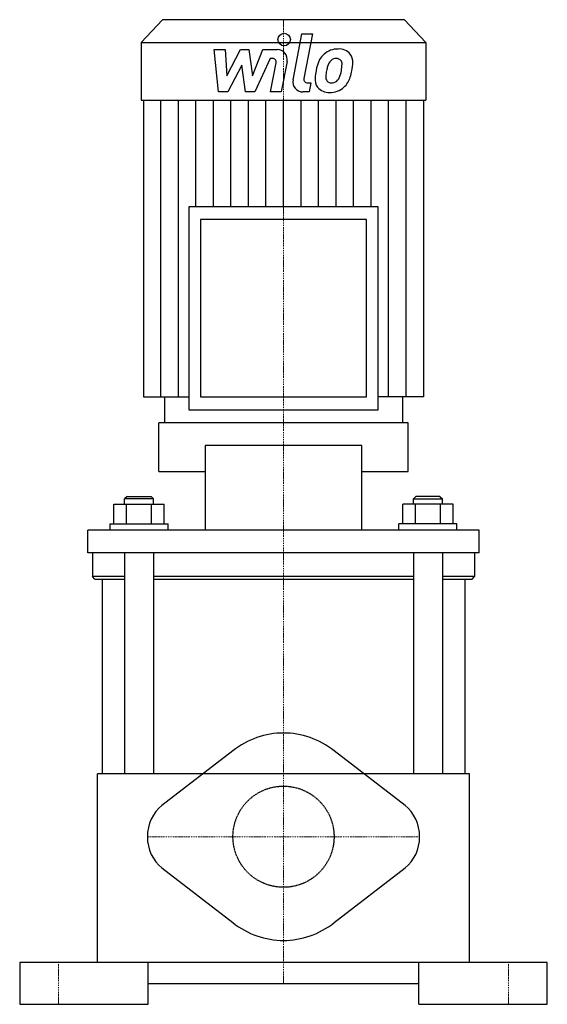
# Model space of a CAD drawing. Extents: x -126 to 126, y 0 to 470.
import ezdxf

# ---------------------------------------------------------------- set-up
doc = ezdxf.new("R2010")
doc.units = 0
doc.linetypes.add('DASHDOT', pattern=[1, 0.5, -0.25, 0, -0.25])
doc.linetypes.add('HIDDEN', pattern=[0.375, 0.25, -0.125])
doc.layers.get('0').update_dxf_attribs({"color": 124})
doc.layers.add('CP_AXIS', color=143, linetype='DASHDOT', lineweight=18)
doc.layers.add('CP_DETAL', color=33, linetype='Continuous')
doc.layers.add('cp_hidde', color=203, linetype='HIDDEN')

msp = doc.modelspace()

# ---------------------------------------------------------------- linework, layer by layer
at = {"extrusion": (0, 1, 0)}
for p, q in [((57.8, 470), (-57.8, 470)), ((-57.8, 470), (-68, 459.11)), ((57.8, 470), (68, 459.11)), ((-68, 459.11), (68, 459.11)), ((-68, 459.11), (-68, 431.6)), ((68, 459.11), (68, 431.6)), ((-68, 431.6), (68, 431.6)), ((-66.88, 431.6), (-66.88, 290)), ((66.88, 431.6), (66.88, 290)), ((45.27, 380.66), (-45.27, 380.66)), ((-45.27, 380.66), (-45.27, 283.79)), ((45.27, 283.79), (45.27, 380.66)), ((39.65, 374.66), (-39.65, 374.66)), ((-39.65, 374.66), (-39.65, 290)), ((39.65, 290), (39.65, 374.66)), ((-66.88, 290), (-45.27, 290)), ((-56.76, 290), (-56.76, 277.57)), ((-39.65, 290), (39.65, 290)), ((66.88, 290), (45.27, 290)), ((56.76, 290), (56.76, 277.57)), ((-45.27, 283.79), (45.27, 283.79)), ((59.57, 277.57), (-59.57, 277.57)), ((-59.57, 254.27), (-59.57, 277.57)), ((59.57, 254.27), (59.57, 277.57)), ((37.4, 266.7), (-37.4, 266.7)), ((-37.4, 266.7), (-37.4, 226.3)), ((37.4, 226.3), (37.4, 266.7)), ((-59.57, 254.27), (-37.4, 254.27)), ((37.4, 254.27), (59.57, 254.27)), ((-74.74, 242.46), (-75.9, 241.22)), ((-62.05, 241.22), (-75.9, 241.22)), ((-75.9, 238.73), (-75.9, 241.22)), ((-74.74, 242.46), (-63.2, 242.46)), ((-63.2, 242.46), (-62.05, 241.22)), ((-62.05, 238.73), (-62.05, 241.22)), ((63.2, 242.46), (62.05, 241.22)), ((62.05, 241.22), (75.9, 241.22)), ((62.05, 238.73), (62.05, 241.22)), ((74.74, 242.46), (63.2, 242.46)), ((74.74, 242.46), (75.9, 241.22)), ((75.9, 238.73), (75.9, 241.22)), ((-80.97, 238.73), (-56.98, 238.73)), ((-80.97, 229.41), (-80.97, 238.73)), ((-74.97, 229.41), (-74.97, 238.73)), ((-62.97, 229.41), (-62.97, 238.73)), ((-56.98, 229.41), (-56.98, 238.73)), ((80.97, 238.73), (56.98, 238.73)), ((56.98, 229.41), (56.98, 238.73)), ((62.97, 229.41), (62.97, 238.73)), ((74.97, 229.41), (74.97, 238.73)), ((80.97, 229.41), (80.97, 238.73)), ((-93.5, 215.43), (-93.5, 226.3)), ((93.5, 226.3), (-93.5, 226.3)), ((-82.82, 229.41), (-55.12, 229.41)), ((-82.82, 226.3), (-82.82, 229.41)), ((-55.12, 226.3), (-55.12, 229.41)), ((82.82, 229.41), (55.12, 229.41)), ((55.12, 226.3), (55.12, 229.41)), ((82.82, 226.3), (82.82, 229.41)), ((93.5, 215.43), (93.5, 226.3)), ((-91.19, 215.43), (-91.19, 204.24)), ((-75.9, 215.43), (-75.9, 110)), ((-62.05, 215.43), (-62.05, 110)), ((62.05, 215.43), (62.05, 110)), ((75.9, 215.43), (75.9, 110)), ((91.19, 215.43), (91.19, 204.24)), ((-75.9, 204.24), (-91.19, 204.24)), ((-90.04, 203), (-91.19, 204.24)), ((-90.04, 203), (-75.9, 203)), ((-86.57, 203), (-86.57, 110)), ((62.05, 204.24), (-62.05, 204.24)), ((-62.05, 203), (62.05, 203)), ((91.19, 204.24), (75.9, 204.24)), ((75.9, 203), (90.04, 203)), ((86.57, 203), (86.57, 110)), ((90.04, 203), (91.19, 204.24)), ((-24.27, 121.01), (-58.07, 94.91)), ((58.07, 94.91), (24.27, 121.01)), ((88.88, 110), (-88.88, 110)), ((-88.88, 20), (-88.88, 110)), ((88.88, 20), (88.88, 110)), ((-58.07, 65.09), (-24.27, 38.99)), ((24.27, 38.99), (58.07, 65.09)), ((-126, 20), (-126, 0)), ((126, 20), (-126, 20)), ((-64.64, 0), (-64.64, 20)), ((64.64, 0), (64.64, 20)), ((126, 0), (126, 20)), ((-64.64, 10), (64.64, 10)), ((-126, 0), (-64.64, 0)), ((64.64, 0), (126, 0))]:
    msp.add_line(p, q, dxfattribs=at)
at = {"extrusion": (0, -1, 0)}
msp.add_line((93.5, 215.43), (-93.5, 215.43), dxfattribs=at)
for centre, major_axis, start_param, end_param in [((0, 80), (0, 49.5), 0, 0.594386), ((0, 80), (0, 49.5), -0.594386, 0), ((-49.24, 80), (0, 18), 0.594386, 1.570796), ((49.24, 80), (0, 18), -1.570796, -0.594386), ((-49.24, 80), (0, 18), 1.570796, 2.547207), ((49.24, 80), (0, 18), 3.735978, 4.712389), ((0, 80), (0, 49.5), 2.547207, 3.141593), ((0, 80), (0, 49.5), 3.141593, 3.735978)]:
    msp.add_ellipse(centre, major_axis=major_axis, ratio=0.875421, start_param=start_param, end_param=end_param)
at = {"layer": 'CP_AXIS'}
for p, q in [((0, 470), (0, 10)), ((-65, 80), (65, 80)), ((-107.5, 0), (-107.5, 20)), ((107.5, 0), (107.5, 20))]:
    msp.add_line(p, q, dxfattribs=at)
at = {"layer": 'CP_DETAL'}
for p, q in [((4.55, 441.23), (8.82, 463.19)), ((8.82, 463.19), (13.87, 463.19)), ((13.87, 463.19), (9.74, 441.94)), ((-33.13, 455.77), (-27.92, 455.77)), ((-31, 435.52), (-33.13, 455.77)), ((-27.92, 455.77), (-27.08, 443.25)), ((-27.08, 443.25), (-20.53, 455.77)), ((-20.53, 455.77), (-16.59, 455.77)), ((-16.59, 455.77), (-14.86, 443.25)), ((-14.86, 443.25), (-9.8, 455.77)), ((-6.42, 451.5), (-13.7, 435.52)), ((-9.8, 455.77), (-3.01, 455.78)), ((-5.24, 451.5), (-6.42, 451.5)), ((-19.88, 448.23), (-26.58, 435.52)), ((-18.11, 435.52), (-19.88, 448.23)), ((-6.14, 435.51), (-3.47, 449.36)), ((1.71, 450.08), (-1.09, 435.51)), ((11.51, 439.79), (13.05, 439.79)), ((13.05, 439.79), (12.22, 435.52)), ((-26.58, 435.52), (-31, 435.52)), ((-13.7, 435.52), (-18.11, 435.52)), ((-1.09, 435.51), (-6.14, 435.51)), ((12.22, 435.52), (9.26, 435.52)), ((-58.52, 290), (-58.52, 431.6)), ((-50.16, 290), (-50.16, 431.6)), ((-41.8, 380.66), (-41.8, 431.6)), ((-33.44, 380.66), (-33.44, 431.6)), ((-25.08, 380.66), (-25.08, 431.6)), ((-16.72, 380.66), (-16.72, 431.6)), ((-8.36, 380.66), (-8.36, 431.6)), ((0, 380.66), (0, 431.6)), ((8.36, 380.66), (8.36, 431.6)), ((16.72, 380.66), (16.72, 431.6)), ((25.08, 380.66), (25.08, 431.6)), ((33.44, 380.66), (33.44, 431.6)), ((41.8, 380.66), (41.8, 431.6)), ((50.16, 290), (50.16, 431.6)), ((58.52, 290), (58.52, 431.6))]:
    msp.add_line(p, q, dxfattribs=at)
msp.add_circle((0.34, 460.52), 3, dxfattribs=at)
for centre, radius, start, end in [((25.97, 445.95), 10.05, 89.3287, 131.1984), ((26.55, 449.05), 6.97, 39.8625, 93.7877), ((-5.24, 449.7), 1.8, 349.1282, 90.0361), ((-3.01, 450.98), 4.8, 349.1463, 90.1097), ((25.48, 446.34), 9.44, 130.4936, 150.8647), ((25.12, 447.74), 3.72, 88.6944, 130.5967), ((25.28, 448.06), 3.39, 69.364, 91.2833), ((25.66, 449.16), 2.23, 38.8919, 68.6227), ((26.99, 449.83), 6.13, 357.2175, 36.9176), ((33.05, 442.91), 17.74, 153.1115, 171.0742), ((47.61, 440.5), 27.51, 165.0104, 169.1866), ((26.36, 446.54), 5.44, 132.3225, 168.5446), ((24.95, 448.79), 3.02, 358.4755, 35.933), ((8.7, 449.22), 19.28, 349.3761, 358.4794), ((12.75, 449.97), 20.37, 347.7846, 358.7587), ((11.51, 441.59), 1.8, 169.0041, 270), ((21.33, 441.54), 6.29, 173.443, 216.7902), ((39.07, 440.8), 24.04, 168.3333, 176.5259), ((23.36, 442.57), 3.17, 173.0647, 215.6723), ((37.64, 441.99), 17.45, 167.8511, 176.8316), ((22.48, 444.17), 4.57, 311.1381, 334.8162), ((12.64, 448.29), 15.24, 336.5302, 350.0633), ((22.26, 445.35), 10.03, 311.0023, 344.0583), ((3.44, 451.26), 29.76, 343.0634, 349.1605), ((9.26, 440.32), 4.8, 169.0042, 270), ((21.56, 442.06), 6.79, 219.1176, 274.2411), ((22.74, 442.37), 2.55, 220.254, 274.7357), ((22.12, 445.6), 10.32, 269.6738, 310.639), ((22.29, 448.74), 8.93, 274.1845, 282.2301), ((23.08, 443.56), 3.72, 287.2372, 310.2783)]:
    msp.add_arc(centre, radius, start, end, dxfattribs=at)
at = {"layer": 'cp_hidde'}
msp.add_circle((0, 80), 24.15, dxfattribs=at)

doc.saveas('drawing.dxf')
